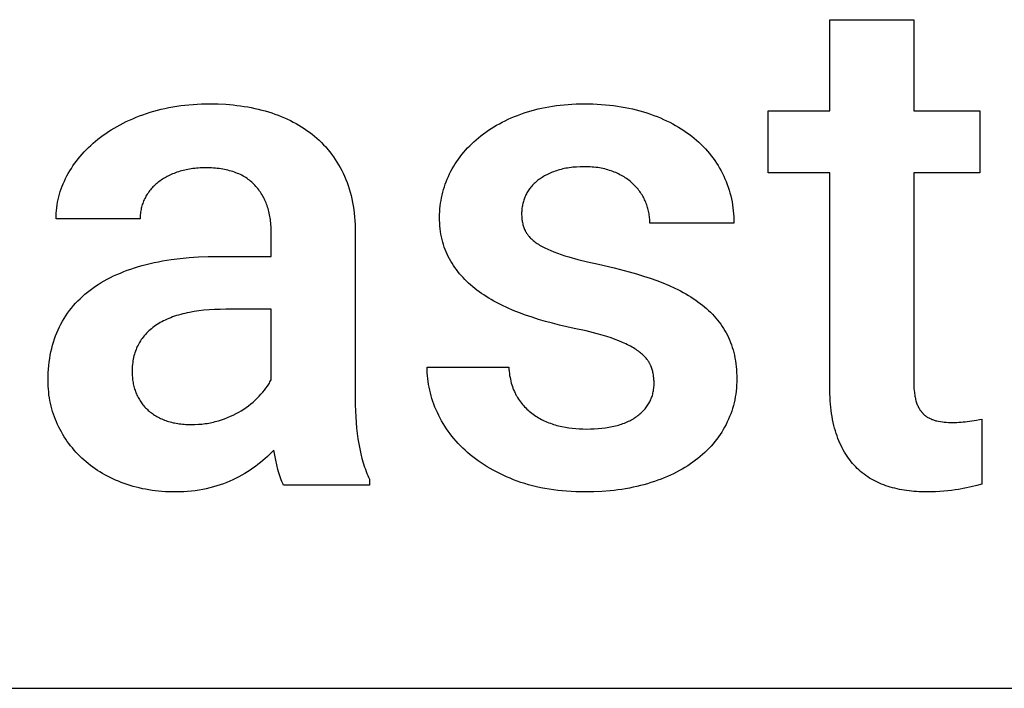
# Model space of a CAD drawing. Units: millimetres. Extents: x 0 to 47250, y 0 to 7200.
# Drawn here: x 18746 to 19230, y 3200 to 3529 of the extents above; entities that cross this region are included whole.
import ezdxf

# ---------------------------------------------------------------- set-up
doc = ezdxf.new("R2010")
doc.units = ezdxf.units.MM
doc.header["$MEASUREMENT"] = 0
doc.layers.add('- TAB', color=4, linetype='Continuous', true_color=0x00ffff)
doc.layers.add('- TITLES', color=7, linetype='Continuous', true_color=0x7fffbf)

msp = doc.modelspace()

# ---------------------------------------------------------------- linework, layer by layer
at = {"layer": '- TAB'}
msp.add_lwpolyline([(18000, 3200), (20250, 3200)], dxfattribs=at)
at = {"layer": '- TITLES'}
for points in [[(19144.35, 3484.21), (19144.35, 3529)], [(19144.35, 3529), (19185.73, 3529)], [(19185.73, 3529), (19185.73, 3484.21)], [(18808.04, 3482.86), (18809.81, 3483.44), (18811.6, 3483.98), (18813.42, 3484.48), (18815.27, 3484.95), (18817.14, 3485.38), (18819.04, 3485.77), (18820.96, 3486.12), (18822.91, 3486.44), (18824.89, 3486.72), (18826.89, 3486.96), (18828.91, 3487.16), (18830.97, 3487.33), (18833.04, 3487.46), (18835.15, 3487.55), (18837.28, 3487.61), (18839.43, 3487.63)], [(18839.43, 3487.63), (18843.27, 3487.57), (18847.03, 3487.38), (18848.89, 3487.24), (18850.72, 3487.06), (18852.54, 3486.86), (18854.33, 3486.63), (18856.11, 3486.36), (18857.87, 3486.06), (18859.62, 3485.73), (18861.34, 3485.37), (18863.05, 3484.98), (18864.73, 3484.56), (18866.4, 3484.1), (18868.05, 3483.62)], [(18993.95, 3483.12), (18995.61, 3483.66), (18997.3, 3484.18), (18999.01, 3484.65), (19000.74, 3485.09), (19002.5, 3485.5), (19004.29, 3485.87), (19006.1, 3486.2), (19007.93, 3486.5), (19009.79, 3486.77), (19011.67, 3486.99), (19013.58, 3487.19), (19015.51, 3487.35), (19017.47, 3487.47), (19019.45, 3487.56), (19021.46, 3487.61), (19023.49, 3487.63)], [(19023.49, 3487.63), (19027.73, 3487.56), (19029.81, 3487.47), (19031.87, 3487.35), (19033.89, 3487.19), (19035.89, 3486.99), (19037.86, 3486.77), (19039.81, 3486.5), (19041.72, 3486.2), (19043.61, 3485.87), (19045.48, 3485.5), (19047.31, 3485.09), (19049.12, 3484.65), (19050.9, 3484.18), (19052.65, 3483.66), (19054.38, 3483.12)], [(18784.12, 3470.18), (18785.37, 3471.16), (18786.65, 3472.11), (18787.97, 3473.04), (18789.32, 3473.94), (18790.7, 3474.82), (18792.11, 3475.67), (18793.56, 3476.5), (18795.04, 3477.31), (18796.55, 3478.09), (18798.09, 3478.84), (18799.67, 3479.57), (18801.28, 3480.28), (18802.92, 3480.96), (18804.6, 3481.62), (18806.3, 3482.25), (18808.04, 3482.86)], [(18868.05, 3483.62), (18869.67, 3483.1), (18871.27, 3482.56), (18872.84, 3481.98), (18874.38, 3481.37), (18875.9, 3480.73), (18877.38, 3480.06), (18878.84, 3479.36), (18880.27, 3478.63), (18881.67, 3477.87), (18883.05, 3477.08), (18884.39, 3476.26), (18885.71, 3475.41), (18887, 3474.53), (18888.26, 3473.61), (18889.5, 3472.67), (18890.7, 3471.7)], [(18971.47, 3470.94), (18972.65, 3471.88), (18973.85, 3472.81), (18975.09, 3473.7), (18976.36, 3474.58), (18977.66, 3475.42), (18978.98, 3476.25), (18980.34, 3477.04), (18981.73, 3477.82), (18983.15, 3478.57), (18984.6, 3479.29), (18986.08, 3479.99), (18987.59, 3480.67), (18989.14, 3481.32), (18990.71, 3481.94), (18992.31, 3482.54), (18993.95, 3483.12)], [(19054.38, 3483.12), (19056.08, 3482.54), (19057.74, 3481.94), (19059.37, 3481.31), (19060.97, 3480.65), (19062.53, 3479.97), (19064.07, 3479.26), (19065.57, 3478.52), (19067.04, 3477.76), (19068.47, 3476.97), (19069.87, 3476.15), (19071.25, 3475.31), (19072.58, 3474.44), (19073.89, 3473.54), (19075.16, 3472.62), (19076.4, 3471.67), (19077.61, 3470.69)], [(19114.05, 3453.58), (19114.05, 3484.21)], [(19114.05, 3484.21), (19144.35, 3484.21)], [(19185.73, 3484.21), (19218.26, 3484.21)], [(19218.26, 3484.21), (19218.26, 3453.58)], [(18768.88, 3452.13), (18769.56, 3453.38), (18770.29, 3454.63), (18771.04, 3455.85), (18771.84, 3457.06), (18772.67, 3458.24), (18773.53, 3459.42), (18774.43, 3460.57), (18775.36, 3461.71), (18776.34, 3462.83), (18777.34, 3463.93), (18778.38, 3465.01), (18779.46, 3466.08), (18780.57, 3467.13), (18781.72, 3468.17), (18782.9, 3469.18), (18784.12, 3470.18)], [(18890.7, 3471.7), (18891.88, 3470.69), (18893.02, 3469.66), (18894.13, 3468.59), (18895.2, 3467.49), (18896.24, 3466.37), (18897.25, 3465.21), (18898.23, 3464.02), (18899.17, 3462.8), (18900.08, 3461.55), (18900.95, 3460.27), (18901.8, 3458.96), (18902.6, 3457.62), (18903.38, 3456.25), (18904.12, 3454.84), (18904.83, 3453.41), (18905.5, 3451.95)], [(18957.25, 3453.14), (18957.88, 3454.4), (18958.55, 3455.63), (18959.26, 3456.85), (18959.99, 3458.05), (18960.76, 3459.23), (18961.57, 3460.39), (18962.41, 3461.53), (18963.28, 3462.65), (18964.19, 3463.75), (18965.13, 3464.84), (18966.1, 3465.9), (18967.11, 3466.95), (18968.15, 3467.97), (18969.22, 3468.98), (18970.33, 3469.97), (18971.47, 3470.94)], [(19077.61, 3470.69), (19078.79, 3469.69), (19079.92, 3468.67), (19081.03, 3467.63), (19082.1, 3466.56), (19083.13, 3465.47), (19084.13, 3464.36), (19085.09, 3463.23), (19086.02, 3462.07), (19086.91, 3460.9), (19087.77, 3459.7), (19088.59, 3458.48), (19089.38, 3457.24), (19090.13, 3455.97), (19090.84, 3454.69), (19091.52, 3453.38), (19092.17, 3452.05)], [(18837.07, 3456.12), (18835.26, 3456.09), (18834.37, 3456.05), (18833.49, 3456), (18832.62, 3455.93), (18831.77, 3455.85), (18830.92, 3455.75), (18830.08, 3455.63), (18829.26, 3455.5), (18828.45, 3455.36), (18827.64, 3455.2), (18826.85, 3455.02), (18826.07, 3454.83), (18825.29, 3454.63), (18824.53, 3454.4), (18823.78, 3454.17)], [(18861.41, 3447.53), (18860.9, 3448.05), (18860.37, 3448.57), (18859.83, 3449.06), (18859.28, 3449.54), (18858.7, 3450), (18858.11, 3450.45), (18857.51, 3450.87), (18856.89, 3451.29), (18856.25, 3451.68), (18855.59, 3452.06), (18854.92, 3452.42), (18854.24, 3452.76), (18853.53, 3453.09), (18852.81, 3453.4), (18852.08, 3453.7), (18851.32, 3453.97), (18850.56, 3454.23), (18849.77, 3454.48), (18848.97, 3454.7), (18848.15, 3454.91), (18847.32, 3455.11), (18846.47, 3455.28), (18845.6, 3455.44), (18844.72, 3455.58), (18843.82, 3455.71), (18842.9, 3455.82), (18841.97, 3455.91), (18841.02, 3455.99), (18840.06, 3456.05), (18839.08, 3456.09), (18837.07, 3456.12)], [(19023.49, 3456.64), (19021.56, 3456.6), (19019.7, 3456.51), (19018.79, 3456.44), (19017.9, 3456.36), (19017.02, 3456.26), (19016.16, 3456.15), (19015.32, 3456.02), (19014.49, 3455.87), (19013.68, 3455.71), (19012.88, 3455.54), (19012.1, 3455.35), (19011.34, 3455.14), (19010.59, 3454.92), (19009.86, 3454.68)], [(19037.52, 3454.34), (19036.76, 3454.61), (19035.98, 3454.87), (19035.19, 3455.12), (19034.38, 3455.34), (19033.56, 3455.55), (19032.72, 3455.74), (19031.86, 3455.91), (19030.99, 3456.06), (19030.11, 3456.2), (19029.21, 3456.31), (19028.29, 3456.41), (19027.36, 3456.49), (19026.42, 3456.55), (19025.46, 3456.6), (19024.48, 3456.63), (19023.49, 3456.64)], [(18763.52, 3431.09), (18763.54, 3432.45), (18763.6, 3433.8), (18763.71, 3435.15), (18763.85, 3436.49), (18764.04, 3437.83), (18764.27, 3439.16), (18764.54, 3440.48), (18764.86, 3441.8), (18765.21, 3443.11), (18765.61, 3444.42), (18766.05, 3445.71), (18766.53, 3447.01), (18767.05, 3448.3), (18767.62, 3449.58), (18768.23, 3450.86), (18768.88, 3452.13)], [(18823.78, 3454.17), (18823.04, 3453.92), (18822.32, 3453.66), (18821.61, 3453.39), (18820.91, 3453.11), (18820.23, 3452.81), (18819.56, 3452.51), (18818.91, 3452.2), (18818.27, 3451.87), (18817.64, 3451.54), (18817.03, 3451.19), (18816.43, 3450.83), (18815.84, 3450.47), (18815.27, 3450.09), (18814.72, 3449.7), (18814.17, 3449.3), (18813.64, 3448.89)], [(18905.5, 3451.95), (18906.14, 3450.45), (18906.74, 3448.92), (18907.3, 3447.37), (18907.81, 3445.78), (18908.28, 3444.16), (18908.72, 3442.51), (18909.11, 3440.83), (18909.46, 3439.11), (18909.76, 3437.37), (18910.03, 3435.59), (18910.26, 3433.78), (18910.44, 3431.95), (18910.59, 3430.08), (18910.69, 3428.18), (18910.75, 3426.24), (18910.77, 3424.28)], [(18952.3, 3431.78), (18952.32, 3433.18), (18952.38, 3434.57), (18952.48, 3435.96), (18952.61, 3437.33), (18952.79, 3438.7), (18953, 3440.05), (18953.25, 3441.4), (18953.54, 3442.74), (18953.87, 3444.07), (18954.24, 3445.39), (18954.64, 3446.7), (18955.09, 3448.01), (18955.57, 3449.3), (18956.09, 3450.59), (18956.65, 3451.87), (18957.25, 3453.14)], [(19009.86, 3454.68), (19009.14, 3454.43), (19008.44, 3454.18), (19007.75, 3453.91), (19007.08, 3453.63), (19006.43, 3453.34), (19005.79, 3453.05), (19005.16, 3452.74), (19004.55, 3452.43), (19003.96, 3452.11), (19003.38, 3451.77), (19002.82, 3451.43), (19002.27, 3451.08), (19001.74, 3450.72), (19001.22, 3450.35), (19000.72, 3449.97), (19000.23, 3449.58)], [(19047.65, 3448.12), (19047.13, 3448.6), (19046.59, 3449.07), (19046.05, 3449.53), (19045.48, 3449.97), (19044.9, 3450.41), (19044.31, 3450.83), (19043.7, 3451.24), (19043.07, 3451.63), (19042.43, 3452.01), (19041.78, 3452.38), (19041.1, 3452.74), (19040.42, 3453.08), (19039.72, 3453.42), (19039, 3453.74), (19038.27, 3454.04), (19037.52, 3454.34)], [(19092.17, 3452.05), (19092.78, 3450.7), (19093.35, 3449.34), (19093.88, 3447.96), (19094.37, 3446.58), (19094.82, 3445.18), (19095.23, 3443.76), (19095.6, 3442.33), (19095.94, 3440.89), (19096.23, 3439.44), (19096.49, 3437.97), (19096.7, 3436.49), (19096.88, 3434.99), (19097.02, 3433.48), (19097.12, 3431.96), (19097.17, 3430.43), (19097.19, 3428.88)], [(19144.35, 3453.58), (19114.05, 3453.58)], [(19144.35, 3348.37), (19144.35, 3453.58)], [(19218.26, 3453.58), (19185.73, 3453.58)], [(19185.73, 3453.58), (19185.73, 3350.73)], [(18813.64, 3448.89), (18813.13, 3448.47), (18812.63, 3448.04), (18812.14, 3447.59), (18811.67, 3447.14), (18811.22, 3446.68), (18810.78, 3446.21), (18810.35, 3445.73), (18809.94, 3445.24), (18809.54, 3444.74), (18809.16, 3444.24), (18808.79, 3443.72), (18808.44, 3443.19), (18808.1, 3442.65), (18807.78, 3442.1), (18807.47, 3441.54), (18807.18, 3440.97)], [(18869.4, 3424.64), (18869.39, 3425.53), (18869.37, 3426.4), (18869.33, 3427.27), (18869.27, 3428.12), (18869.2, 3428.97), (18869.12, 3429.8), (18869.02, 3430.62), (18868.9, 3431.43), (18868.77, 3432.23), (18868.62, 3433.01), (18868.45, 3433.79), (18868.27, 3434.56), (18868.08, 3435.31), (18867.87, 3436.05), (18867.64, 3436.79), (18867.4, 3437.51), (18867.14, 3438.22), (18866.87, 3438.91), (18866.58, 3439.6), (18866.28, 3440.28), (18865.96, 3440.94), (18865.62, 3441.6), (18865.27, 3442.24), (18864.9, 3442.87), (18864.52, 3443.49), (18864.12, 3444.1), (18863.71, 3444.7), (18863.28, 3445.29), (18862.83, 3445.86), (18862.37, 3446.43), (18861.9, 3446.98), (18861.41, 3447.53)], [(19000.23, 3449.58), (18999.76, 3449.18), (18999.3, 3448.78), (18998.86, 3448.36), (18998.44, 3447.94), (18998.03, 3447.51), (18997.64, 3447.08), (18997.26, 3446.63), (18996.89, 3446.18), (18996.55, 3445.71), (18996.21, 3445.24), (18995.9, 3444.77), (18995.59, 3444.28), (18995.31, 3443.79), (18995.04, 3443.28), (18994.78, 3442.77), (18994.54, 3442.26)], [(19053.78, 3439.19), (19053.51, 3439.81), (19053.23, 3440.42), (19052.94, 3441.03), (19052.63, 3441.62), (19052.3, 3442.21), (19051.96, 3442.79), (19051.6, 3443.36), (19051.22, 3443.92), (19050.83, 3444.48), (19050.42, 3445.02), (19050, 3445.56), (19049.56, 3446.09), (19049.11, 3446.61), (19048.64, 3447.12), (19048.15, 3447.62), (19047.65, 3448.12)], [(18994.54, 3442.26), (18994.31, 3441.73), (18994.1, 3441.21), (18993.91, 3440.68), (18993.72, 3440.14), (18993.56, 3439.61), (18993.4, 3439.07), (18993.27, 3438.52), (18993.14, 3437.97), (18993.03, 3437.42), (18992.94, 3436.87), (18992.86, 3436.31), (18992.79, 3435.75), (18992.74, 3435.19), (18992.7, 3434.62), (18992.68, 3434.05), (18992.68, 3433.48)], [(18807.18, 3440.97), (18806.9, 3440.4), (18806.64, 3439.81), (18806.4, 3439.23), (18806.18, 3438.63), (18805.97, 3438.04), (18805.79, 3437.43), (18805.62, 3436.82), (18805.46, 3436.21), (18805.33, 3435.59), (18805.21, 3434.96), (18805.12, 3434.33), (18805.04, 3433.69), (18804.97, 3433.05), (18804.93, 3432.4), (18804.9, 3431.75), (18804.89, 3431.09)], [(19055.82, 3428.88), (19055.81, 3429.54), (19055.79, 3430.2), (19055.75, 3430.86), (19055.69, 3431.51), (19055.62, 3432.16), (19055.53, 3432.81), (19055.43, 3433.46), (19055.31, 3434.1), (19055.17, 3434.75), (19055.02, 3435.39), (19054.85, 3436.03), (19054.67, 3436.66), (19054.47, 3437.3), (19054.25, 3437.93), (19054.02, 3438.56), (19053.78, 3439.19)], [(18957.16, 3411.34), (18956.57, 3412.46), (18956.02, 3413.6), (18955.51, 3414.76), (18955.03, 3415.94), (18954.6, 3417.14), (18954.2, 3418.37), (18953.84, 3419.61), (18953.52, 3420.88), (18953.23, 3422.17), (18952.99, 3423.48), (18952.78, 3424.81), (18952.61, 3426.16), (18952.47, 3427.53), (18952.38, 3428.93), (18952.32, 3430.35), (18952.3, 3431.78)], [(18992.68, 3433.48), (18992.68, 3432.91), (18992.7, 3432.35), (18992.74, 3431.79), (18992.78, 3431.24), (18992.84, 3430.71), (18992.91, 3430.18), (18993, 3429.65), (18993.1, 3429.14), (18993.21, 3428.63), (18993.34, 3428.13), (18993.48, 3427.64), (18993.63, 3427.16), (18993.8, 3426.68), (18993.97, 3426.22), (18994.17, 3425.76), (18994.37, 3425.31)], [(18804.89, 3431.09), (18763.52, 3431.09)], [(19097.19, 3428.88), (19055.82, 3428.88)], [(18869.4, 3412.54), (18869.4, 3424.64)], [(18910.77, 3424.28), (18910.77, 3342.56)], [(18994.37, 3425.31), (18994.48, 3425.09), (18994.59, 3424.86), (18994.71, 3424.64), (18994.84, 3424.43), (18994.97, 3424.21), (18995.1, 3423.99), (18995.24, 3423.78), (18995.39, 3423.56), (18995.54, 3423.35), (18995.69, 3423.14), (18995.85, 3422.93), (18996.02, 3422.73), (18996.19, 3422.52), (18996.36, 3422.31), (18996.73, 3421.91), (18997.12, 3421.51), (18997.53, 3421.11), (18997.96, 3420.72), (18998.41, 3420.33), (18998.88, 3419.95), (18999.37, 3419.58), (18999.88, 3419.21), (19000.41, 3418.85)], [(19000.41, 3418.85), (19000.97, 3418.49), (19001.54, 3418.13), (19002.14, 3417.78), (19002.77, 3417.43), (19003.42, 3417.08), (19004.09, 3416.74), (19005.5, 3416.06), (19007, 3415.4), (19008.6, 3414.75), (19010.29, 3414.11), (19012.08, 3413.49)], [(18807.86, 3408.54), (18809.83, 3409.02), (18811.83, 3409.48), (18813.86, 3409.9), (18815.93, 3410.29), (18820.16, 3410.97), (18824.53, 3411.54), (18829.04, 3411.97), (18833.68, 3412.29), (18838.45, 3412.47), (18843.36, 3412.54)], [(18843.36, 3412.54), (18869.4, 3412.54)], [(19012.08, 3413.49), (19013.97, 3412.87), (19015.97, 3412.26), (19020.33, 3411.04), (19025.16, 3409.83), (19030.45, 3408.63)], [(18781.56, 3396.89), (18782.92, 3397.83), (18784.31, 3398.74), (18785.75, 3399.63), (18787.22, 3400.49), (18788.73, 3401.31), (18790.28, 3402.11), (18791.87, 3402.89), (18793.49, 3403.63), (18795.16, 3404.34), (18796.86, 3405.03), (18798.6, 3405.68), (18800.37, 3406.31), (18802.19, 3406.91), (18804.04, 3407.48), (18805.93, 3408.03), (18807.86, 3408.54)], [(18970.7, 3395.93), (18969.63, 3396.76), (18968.59, 3397.61), (18967.58, 3398.47), (18966.6, 3399.35), (18965.65, 3400.25), (18964.73, 3401.17), (18963.84, 3402.11), (18962.97, 3403.06), (18962.14, 3404.03), (18961.34, 3405.02), (18960.57, 3406.03), (18959.83, 3407.06), (18959.12, 3408.1), (18958.43, 3409.16), (18957.78, 3410.24), (18957.16, 3411.34)], [(19030.45, 3408.63), (19038.25, 3406.85), (19045.63, 3404.92), (19049.17, 3403.9), (19052.6, 3402.85), (19055.92, 3401.75), (19059.15, 3400.62)], [(19059.15, 3400.62), (19062.26, 3399.45), (19065.24, 3398.2), (19068.11, 3396.89), (19069.5, 3396.22), (19070.85, 3395.52), (19072.18, 3394.81), (19073.47, 3394.09), (19074.74, 3393.35), (19075.97, 3392.59), (19077.18, 3391.81), (19078.35, 3391.02), (19079.49, 3390.22), (19080.6, 3389.39)], [(18765.21, 3377.82), (18765.94, 3379.23), (18766.7, 3380.61), (18767.5, 3381.96), (18768.35, 3383.29), (18769.23, 3384.58), (18770.15, 3385.85), (18771.11, 3387.08), (18772.11, 3388.29), (18773.16, 3389.47), (18774.24, 3390.61), (18775.36, 3391.73), (18776.52, 3392.82), (18777.72, 3393.88), (18778.96, 3394.91), (18780.24, 3395.91), (18781.56, 3396.89)], [(18991.56, 3384.78), (18988.57, 3385.96), (18985.69, 3387.2), (18982.92, 3388.51), (18980.26, 3389.87), (18978.97, 3390.57), (18977.71, 3391.29), (18976.47, 3392.03), (18975.26, 3392.78), (18974.08, 3393.55), (18972.93, 3394.33), (18971.8, 3395.12), (18970.7, 3395.93)], [(19080.6, 3389.39), (19081.69, 3388.55), (19082.73, 3387.7), (19083.75, 3386.82), (19084.73, 3385.92), (19085.68, 3385.01), (19086.6, 3384.08), (19087.48, 3383.13), (19088.33, 3382.16), (19089.15, 3381.17), (19089.94, 3380.16), (19090.69, 3379.14), (19091.41, 3378.09), (19092.1, 3377.03), (19092.76, 3375.95), (19093.38, 3374.85), (19093.97, 3373.73)], [(18847.12, 3386.5), (18844.29, 3386.47), (18841.54, 3386.38), (18838.89, 3386.22), (18836.33, 3386), (18833.86, 3385.72), (18831.47, 3385.38), (18829.18, 3384.97), (18828.06, 3384.74), (18826.97, 3384.5), (18825.9, 3384.24), (18824.86, 3383.97), (18823.83, 3383.68), (18822.83, 3383.38), (18821.85, 3383.06), (18820.89, 3382.72), (18819.95, 3382.37), (18819.04, 3382), (18818.15, 3381.62), (18817.28, 3381.22), (18816.44, 3380.8), (18815.61, 3380.37), (18814.81, 3379.93), (18814.03, 3379.47), (18813.27, 3378.99), (18812.54, 3378.5)], [(18869.4, 3386.5), (18847.12, 3386.5)], [(18869.4, 3351.76), (18869.4, 3386.5)], [(19018.55, 3377.12), (19014.89, 3377.91), (19011.31, 3378.75), (19007.81, 3379.63), (19004.39, 3380.57), (19001.06, 3381.55), (18997.81, 3382.58), (18994.64, 3383.66), (18991.56, 3384.78)], [(18812.54, 3378.5), (18811.83, 3377.99), (18811.14, 3377.47), (18810.47, 3376.94), (18809.83, 3376.39), (18809.2, 3375.83), (18808.6, 3375.26), (18808.03, 3374.68), (18807.47, 3374.08), (18806.94, 3373.47), (18806.43, 3372.85), (18805.95, 3372.21), (18805.48, 3371.56), (18805.04, 3370.9), (18804.62, 3370.22), (18804.23, 3369.53), (18803.86, 3368.83), (18803.51, 3368.12), (18803.18, 3367.39), (18802.87, 3366.65), (18802.59, 3365.9), (18802.33, 3365.13), (18802.09, 3364.35), (18801.88, 3363.56), (18801.68, 3362.75), (18801.52, 3361.93), (18801.37, 3361.1), (18801.24, 3360.26), (18801.14, 3359.4), (18801.06, 3358.53), (18801.01, 3357.65), (18800.97, 3356.75), (18800.96, 3355.84)], [(18759.59, 3351.58), (18759.61, 3353.42), (18759.67, 3355.23), (18759.78, 3357.02), (18759.94, 3358.78), (18760.14, 3360.51), (18760.38, 3362.22), (18760.66, 3363.9), (18760.99, 3365.55), (18761.37, 3367.18), (18761.78, 3368.78), (18762.25, 3370.35), (18762.75, 3371.9), (18763.3, 3373.42), (18763.89, 3374.91), (18764.53, 3376.38), (18765.21, 3377.82)], [(19038.72, 3371.69), (19036.71, 3372.4), (19034.55, 3373.11), (19032.25, 3373.81), (19029.8, 3374.49), (19024.47, 3375.83), (19018.55, 3377.12)], [(19093.97, 3373.73), (19094.52, 3372.59), (19095.04, 3371.42), (19095.53, 3370.23), (19095.98, 3369.01), (19096.39, 3367.76), (19096.76, 3366.48), (19097.1, 3365.18), (19097.41, 3363.86), (19097.68, 3362.5), (19097.91, 3361.12), (19098.11, 3359.71), (19098.27, 3358.28), (19098.39, 3356.82), (19098.48, 3355.33), (19098.54, 3353.81), (19098.56, 3352.27)], [(19050.72, 3365.47), (19050.17, 3365.88), (19049.6, 3366.29), (19049, 3366.7), (19048.37, 3367.1), (19047.72, 3367.51), (19047.04, 3367.9), (19046.33, 3368.3), (19045.59, 3368.69), (19044.83, 3369.07), (19044.04, 3369.46), (19042.37, 3370.21), (19040.6, 3370.96), (19038.72, 3371.69)], [(19056.42, 3358.31), (19056.33, 3358.55), (19056.23, 3358.79), (19056.13, 3359.02), (19056.02, 3359.26), (19055.9, 3359.5), (19055.78, 3359.73), (19055.65, 3359.96), (19055.52, 3360.19), (19055.38, 3360.43), (19055.24, 3360.66), (19055.09, 3360.88), (19054.94, 3361.11), (19054.78, 3361.34), (19054.62, 3361.57), (19054.27, 3362.01), (19053.9, 3362.46), (19053.51, 3362.9), (19053.1, 3363.34), (19052.67, 3363.77), (19052.21, 3364.2), (19051.74, 3364.63), (19051.24, 3365.05), (19050.72, 3365.47)], [(18800.96, 3355.84), (18800.97, 3355.14), (18800.99, 3354.45), (18801.03, 3353.76), (18801.08, 3353.08), (18801.14, 3352.41), (18801.22, 3351.74), (18801.32, 3351.08), (18801.43, 3350.43), (18801.55, 3349.78), (18801.69, 3349.15), (18801.85, 3348.51), (18802.02, 3347.89), (18802.2, 3347.27), (18802.4, 3346.65), (18802.61, 3346.05), (18802.84, 3345.45)], [(18951.21, 3335.67), (18950.6, 3337.04), (18950.03, 3338.42), (18949.5, 3339.8), (18949.01, 3341.18), (18948.56, 3342.57), (18948.15, 3343.96), (18947.78, 3345.36), (18947.44, 3346.75), (18947.15, 3348.15), (18946.89, 3349.56), (18946.68, 3350.97), (18946.5, 3352.38), (18946.36, 3353.79), (18946.26, 3355.21), (18946.21, 3356.63), (18946.19, 3358.05)], [(18946.19, 3358.05), (18986.35, 3358.05)], [(18986.35, 3358.05), (18986.43, 3357), (18986.53, 3355.97), (18986.65, 3354.96), (18986.79, 3353.97), (18986.96, 3353), (18987.15, 3352.06), (18987.36, 3351.13), (18987.59, 3350.23), (18987.85, 3349.34), (18988.13, 3348.48), (18988.43, 3347.64), (18988.75, 3346.82), (18989.1, 3346.02), (18989.47, 3345.24), (18989.66, 3344.86), (18989.86, 3344.49), (18990.06, 3344.12), (18990.27, 3343.75)], [(19057.87, 3350.06), (19057.87, 3350.61), (19057.85, 3351.16), (19057.82, 3351.7), (19057.78, 3352.23), (19057.73, 3352.77), (19057.67, 3353.29), (19057.6, 3353.82), (19057.51, 3354.33), (19057.41, 3354.85), (19057.31, 3355.36), (19057.19, 3355.86), (19057.06, 3356.36), (19056.92, 3356.85), (19056.76, 3357.34), (19056.6, 3357.83), (19056.42, 3358.31)], [(18764.28, 3329.8), (18763.71, 3331.06), (18763.18, 3332.33), (18762.68, 3333.62), (18762.22, 3334.92), (18761.8, 3336.24), (18761.42, 3337.56), (18761.07, 3338.91), (18760.76, 3340.26), (18760.48, 3341.63), (18760.25, 3343.01), (18760.04, 3344.4), (18759.88, 3345.81), (18759.75, 3347.23), (18759.66, 3348.67), (18759.6, 3350.12), (18759.59, 3351.58)], [(18863.45, 3343.68), (18864.36, 3344.68), (18865.22, 3345.68), (18866.04, 3346.69), (18866.81, 3347.69), (18867.52, 3348.71), (18868.2, 3349.72), (18868.52, 3350.23), (18868.82, 3350.74), (18869.12, 3351.25), (18869.4, 3351.76)], [(19049.35, 3333.79), (19049.88, 3334.19), (19050.39, 3334.59), (19050.88, 3334.99), (19051.35, 3335.41), (19051.81, 3335.83), (19052.25, 3336.26), (19052.67, 3336.7), (19053.08, 3337.14), (19053.47, 3337.6), (19053.85, 3338.06), (19054.21, 3338.52), (19054.55, 3339), (19054.87, 3339.48), (19055.18, 3339.97), (19055.47, 3340.47), (19055.74, 3340.97), (19056, 3341.48), (19056.24, 3342), (19056.47, 3342.53), (19056.68, 3343.06), (19056.87, 3343.61), (19057.04, 3344.16), (19057.2, 3344.71), (19057.34, 3345.28), (19057.47, 3345.85), (19057.57, 3346.43), (19057.67, 3347.02), (19057.74, 3347.61), (19057.8, 3348.21), (19057.84, 3348.82), (19057.87, 3349.44), (19057.87, 3350.06)], [(19098.56, 3352.27), (19098.54, 3350.75), (19098.47, 3349.24), (19098.37, 3347.75), (19098.23, 3346.27), (19098.04, 3344.81), (19097.81, 3343.37), (19097.55, 3341.94), (19097.24, 3340.52), (19096.89, 3339.13), (19096.5, 3337.75), (19096.07, 3336.38), (19095.59, 3335.03), (19095.08, 3333.7), (19094.52, 3332.38), (19093.93, 3331.08), (19093.29, 3329.8)], [(19185.73, 3350.73), (19185.75, 3349.19), (19185.81, 3347.73), (19185.92, 3346.34), (19185.99, 3345.68), (19186.07, 3345.03), (19186.16, 3344.4), (19186.26, 3343.79), (19186.37, 3343.2), (19186.49, 3342.62), (19186.63, 3342.07), (19186.77, 3341.53), (19186.92, 3341.01), (19187.09, 3340.51)], [(18802.84, 3345.45), (18803.08, 3344.86), (18803.34, 3344.28), (18803.61, 3343.71), (18803.89, 3343.15), (18804.19, 3342.59), (18804.51, 3342.05), (18804.84, 3341.52), (18805.18, 3341), (18805.54, 3340.49), (18805.91, 3339.99), (18806.3, 3339.5), (18806.7, 3339.02), (18807.12, 3338.55), (18807.55, 3338.09), (18807.99, 3337.64), (18808.45, 3337.2)], [(19147.94, 3324.18), (19147.5, 3325.43), (19147.1, 3326.72), (19146.72, 3328.04), (19146.37, 3329.39), (19146.05, 3330.78), (19145.75, 3332.21), (19145.49, 3333.67), (19145.25, 3335.16), (19145.04, 3336.69), (19144.86, 3338.26), (19144.7, 3339.85), (19144.58, 3341.49), (19144.48, 3343.15), (19144.41, 3344.86), (19144.35, 3348.37)], [(18854.68, 3336.61), (18855.92, 3337.39), (18857.12, 3338.2), (18858.27, 3339.04), (18859.39, 3339.91), (18860.46, 3340.81), (18861.5, 3341.74), (18862, 3342.21), (18862.49, 3342.69), (18862.98, 3343.18), (18863.45, 3343.68)], [(18910.77, 3342.56), (18910.8, 3339.49), (18910.88, 3336.5), (18911.02, 3333.59), (18911.21, 3330.76), (18911.46, 3328.01), (18911.76, 3325.33), (18912.11, 3322.74), (18912.52, 3320.22), (18912.98, 3317.78), (18913.5, 3315.42), (18914.08, 3313.14), (18914.7, 3310.93), (18915.39, 3308.81), (18915.75, 3307.78), (18916.12, 3306.76), (18916.51, 3305.77), (18916.92, 3304.79), (18917.33, 3303.84), (18917.76, 3302.9)], [(18990.27, 3343.75), (18990.71, 3343.04), (18991.15, 3342.34), (18991.62, 3341.66), (18992.09, 3340.99), (18992.58, 3340.35), (18993.09, 3339.72), (18993.61, 3339.11), (18994.15, 3338.51), (18994.7, 3337.94), (18995.26, 3337.38), (18995.84, 3336.83), (18996.44, 3336.31), (18997.04, 3335.8), (18997.67, 3335.31), (18998.31, 3334.84), (18998.96, 3334.39)], [(19187.09, 3340.51), (19187.26, 3340.03), (19187.45, 3339.56), (19187.64, 3339.11), (19187.84, 3338.67), (19188.06, 3338.24), (19188.28, 3337.83), (19188.51, 3337.43), (19188.75, 3337.05), (19188.87, 3336.86), (19189, 3336.67), (19189.13, 3336.49), (19189.26, 3336.32), (19189.39, 3336.15), (19189.53, 3335.98), (19189.66, 3335.81), (19189.8, 3335.65), (19189.95, 3335.49), (19190.09, 3335.33), (19190.24, 3335.18), (19190.39, 3335.03), (19190.54, 3334.89), (19190.69, 3334.75), (19190.85, 3334.61), (19191.01, 3334.48)], [(18808.45, 3337.2), (18808.93, 3336.77), (18809.41, 3336.35), (18809.91, 3335.95), (18810.42, 3335.55), (18810.95, 3335.17), (18811.49, 3334.8), (18812.04, 3334.44), (18812.6, 3334.1), (18813.18, 3333.76), (18813.76, 3333.44), (18814.37, 3333.13), (18814.98, 3332.83), (18815.61, 3332.54), (18816.25, 3332.27), (18816.9, 3332), (18817.56, 3331.75)], [(18843.44, 3331.66), (18844.98, 3332.15), (18846.48, 3332.67), (18847.94, 3333.24), (18849.36, 3333.84), (18850.75, 3334.47), (18852.1, 3335.15), (18853.41, 3335.86), (18854.68, 3336.61)], [(18966.1, 3316.01), (18964.89, 3317.11), (18963.71, 3318.22), (18962.57, 3319.35), (18961.47, 3320.5), (18960.41, 3321.66), (18959.38, 3322.85), (18958.4, 3324.05), (18957.45, 3325.27), (18956.53, 3326.51), (18955.66, 3327.76), (18954.82, 3329.04), (18954.03, 3330.33), (18953.26, 3331.64), (18952.54, 3332.96), (18951.86, 3334.31), (18951.21, 3335.67)], [(18998.96, 3334.39), (18999.62, 3333.95), (19000.3, 3333.52), (19000.99, 3333.11), (19001.68, 3332.72), (19002.39, 3332.34), (19003.11, 3331.98), (19003.84, 3331.63), (19004.58, 3331.3), (19005.33, 3330.98), (19006.09, 3330.68), (19006.86, 3330.4), (19007.65, 3330.13), (19008.44, 3329.87), (19009.24, 3329.63), (19010.06, 3329.4), (19010.88, 3329.19)], [(19191.01, 3334.48), (19191.33, 3334.22), (19191.66, 3333.97), (19192, 3333.73), (19192.35, 3333.5), (19192.7, 3333.28), (19193.06, 3333.07), (19193.42, 3332.88), (19193.8, 3332.69), (19194.18, 3332.52), (19194.57, 3332.35), (19194.97, 3332.2), (19195.37, 3332.05), (19195.78, 3331.92), (19196.2, 3331.8), (19196.63, 3331.69), (19197.06, 3331.58)], [(18777.22, 3312.35), (18776.2, 3313.29), (18775.21, 3314.24), (18774.25, 3315.22), (18773.31, 3316.22), (18772.41, 3317.24), (18771.53, 3318.28), (18770.68, 3319.34), (18769.86, 3320.42), (18769.06, 3321.52), (18768.29, 3322.64), (18767.55, 3323.78), (18766.84, 3324.94), (18766.16, 3326.13), (18765.5, 3327.33), (18764.88, 3328.55), (18764.28, 3329.8)], [(18817.56, 3331.75), (18818.24, 3331.51), (18818.93, 3331.29), (18819.64, 3331.08), (18820.36, 3330.89), (18821.09, 3330.71), (18821.84, 3330.55), (18822.6, 3330.41), (18823.38, 3330.28), (18824.17, 3330.16), (18824.97, 3330.06), (18825.79, 3329.98), (18826.62, 3329.91), (18827.46, 3329.85), (18828.32, 3329.82), (18829.19, 3329.79), (18830.08, 3329.79)], [(18830.08, 3329.79), (18831.85, 3329.81), (18833.59, 3329.9), (18834.45, 3329.97), (18835.31, 3330.05), (18836.15, 3330.14), (18836.99, 3330.25), (18837.82, 3330.38), (18838.65, 3330.52), (18839.46, 3330.67), (18840.27, 3330.84), (18841.08, 3331.02), (18841.87, 3331.22), (18842.66, 3331.43), (18843.44, 3331.66)], [(19024.49, 3327.58), (19026.5, 3327.6), (19028.46, 3327.67), (19030.35, 3327.79), (19032.17, 3327.96), (19033.94, 3328.18), (19035.65, 3328.45), (19036.48, 3328.6), (19037.29, 3328.77), (19038.09, 3328.94), (19038.88, 3329.13), (19039.65, 3329.33), (19040.4, 3329.54), (19041.14, 3329.77), (19041.87, 3330), (19042.57, 3330.25), (19043.27, 3330.51), (19043.94, 3330.79), (19044.61, 3331.07), (19045.25, 3331.37), (19045.89, 3331.68), (19046.5, 3332), (19047.1, 3332.34), (19047.69, 3332.68), (19048.26, 3333.04), (19048.81, 3333.41), (19049.35, 3333.79)], [(19093.29, 3329.8), (19092.61, 3328.53), (19091.9, 3327.29), (19091.15, 3326.07), (19090.37, 3324.87), (19089.55, 3323.69), (19088.7, 3322.53), (19087.81, 3321.4), (19086.89, 3320.29), (19085.93, 3319.2), (19084.94, 3318.13), (19083.91, 3317.08), (19082.84, 3316.06), (19081.74, 3315.06), (19080.6, 3314.08), (19079.43, 3313.12), (19078.23, 3312.18)], [(19197.06, 3331.58), (19197.95, 3331.4), (19198.85, 3331.25), (19199.79, 3331.11), (19200.74, 3331.01), (19201.72, 3330.92), (19202.72, 3330.86), (19203.75, 3330.83), (19204.8, 3330.81)], [(19204.8, 3330.81), (19205.86, 3330.82), (19206.91, 3330.85), (19207.96, 3330.9), (19208.99, 3330.96), (19210.02, 3331.05), (19211.04, 3331.15), (19212.05, 3331.28), (19213.06, 3331.42)], [(19213.06, 3331.42), (19216.61, 3331.99), (19218.05, 3332.26), (19219.26, 3332.51)], [(19219.26, 3332.51), (19219.26, 3300.51)], [(19010.88, 3329.19), (19012.55, 3328.81), (19014.23, 3328.49), (19015.91, 3328.21), (19017.61, 3327.98), (19019.31, 3327.8), (19021.03, 3327.68), (19022.76, 3327.6), (19024.49, 3327.58)], [(19157.89, 3308.19), (19157.11, 3308.97), (19156.34, 3309.78), (19155.6, 3310.62), (19154.88, 3311.48), (19154.18, 3312.38), (19153.51, 3313.31), (19152.85, 3314.26), (19152.22, 3315.25), (19151.61, 3316.26), (19151.02, 3317.31), (19150.45, 3318.38), (19149.9, 3319.48), (19149.38, 3320.61), (19148.88, 3321.77), (19148.4, 3322.96), (19147.94, 3324.18)], [(18870.76, 3317.19), (18869.72, 3316.14), (18868.66, 3315.1), (18867.56, 3314.08), (18866.44, 3313.07), (18865.29, 3312.08), (18864.11, 3311.11), (18862.9, 3310.15), (18861.66, 3309.2)], [(18872.74, 3307.66), (18872.2, 3309.91), (18871.69, 3312.25), (18871.21, 3314.68), (18870.76, 3317.19)], [(18990.53, 3301.97), (18988.73, 3302.65), (18986.96, 3303.36), (18985.24, 3304.09), (18983.54, 3304.85), (18981.89, 3305.64), (18980.27, 3306.45), (18978.69, 3307.29), (18977.14, 3308.16), (18975.64, 3309.05), (18974.16, 3309.96), (18972.73, 3310.91), (18971.33, 3311.88), (18969.97, 3312.87), (18968.64, 3313.89), (18967.35, 3314.94), (18966.1, 3316.01)], [(18797.04, 3300.77), (18795.61, 3301.3), (18794.2, 3301.86), (18792.82, 3302.45), (18791.46, 3303.06), (18790.13, 3303.69), (18788.83, 3304.35), (18787.55, 3305.04), (18786.3, 3305.75), (18785.07, 3306.48), (18783.87, 3307.24), (18782.7, 3308.03), (18781.55, 3308.84), (18780.43, 3309.68), (18779.33, 3310.55), (18778.26, 3311.43), (18777.22, 3312.35)], [(19078.23, 3312.18), (19076.99, 3311.27), (19075.72, 3310.38), (19074.42, 3309.52), (19073.08, 3308.69), (19071.72, 3307.88), (19070.32, 3307.1), (19068.89, 3306.34), (19067.43, 3305.61), (19065.94, 3304.9), (19064.42, 3304.22), (19062.87, 3303.57), (19061.29, 3302.94), (19059.67, 3302.34), (19058.02, 3301.77), (19056.35, 3301.22), (19054.64, 3300.69)], [(18861.66, 3309.2), (18860.39, 3308.28), (18859.09, 3307.38), (18857.76, 3306.52), (18856.39, 3305.68), (18854.99, 3304.88), (18853.56, 3304.1), (18852.1, 3303.35), (18850.6, 3302.63)], [(18875.54, 3300), (18875.33, 3300.41), (18875.12, 3300.83), (18874.73, 3301.69), (18874.35, 3302.59), (18873.99, 3303.53), (18873.65, 3304.51), (18873.33, 3305.52), (18873.02, 3306.57), (18872.74, 3307.66)], [(19173.04, 3299.33), (19171.96, 3299.69), (19170.89, 3300.07), (19169.84, 3300.47), (19168.81, 3300.91), (19167.79, 3301.37), (19166.8, 3301.85), (19165.83, 3302.37), (19164.87, 3302.91), (19163.93, 3303.47), (19163.01, 3304.07), (19162.11, 3304.69), (19161.23, 3305.33), (19160.37, 3306.01), (19159.53, 3306.71), (19158.7, 3307.43), (19157.89, 3308.19)], [(18822.42, 3296.61), (18820.7, 3296.62), (18819, 3296.67), (18817.32, 3296.75), (18815.66, 3296.87), (18814.01, 3297.01), (18812.38, 3297.19), (18810.77, 3297.4), (18809.18, 3297.65), (18807.6, 3297.93), (18806.04, 3298.23), (18804.49, 3298.58), (18802.97, 3298.95), (18801.46, 3299.36), (18799.97, 3299.8), (18798.5, 3300.27), (18797.04, 3300.77)], [(18850.6, 3302.63), (18849.07, 3301.95), (18847.51, 3301.3), (18845.92, 3300.69), (18844.29, 3300.12), (18842.64, 3299.59), (18840.95, 3299.09), (18839.23, 3298.63), (18837.48, 3298.21)], [(18917.76, 3302.9), (18917.76, 3300)], [(19024, 3296.61), (19021.66, 3296.63), (19019.34, 3296.69), (19017.06, 3296.8), (19014.82, 3296.94), (19012.61, 3297.13), (19010.43, 3297.36), (19008.29, 3297.63), (19006.18, 3297.95), (19004.1, 3298.3), (19002.06, 3298.7), (19000.05, 3299.14), (18998.08, 3299.62), (18996.14, 3300.15), (18994.24, 3300.71), (18992.37, 3301.32), (18990.53, 3301.97)], [(19054.64, 3300.69), (19052.9, 3300.2), (19051.14, 3299.74), (19049.35, 3299.31), (19047.55, 3298.91), (19045.71, 3298.54), (19043.86, 3298.2), (19041.98, 3297.9), (19040.08, 3297.63), (19038.15, 3297.39), (19036.2, 3297.18), (19032.23, 3296.86), (19028.16, 3296.67), (19024, 3296.61)], [(19219.26, 3300.51), (19216.7, 3299.84), (19213.93, 3299.17), (19207.78, 3297.88)], [(18837.48, 3298.21), (18835.7, 3297.84), (18833.89, 3297.51), (18832.05, 3297.24), (18830.18, 3297.01), (18828.28, 3296.83), (18826.36, 3296.71), (18824.4, 3296.63), (18822.42, 3296.61)], [(18917.76, 3300), (18875.54, 3300)], [(19192.02, 3296.61), (19189.49, 3296.65), (19188.25, 3296.7), (19187.01, 3296.78), (19185.79, 3296.87), (19184.57, 3296.99), (19183.37, 3297.13), (19182.18, 3297.29), (19181, 3297.47), (19179.83, 3297.67), (19178.67, 3297.9), (19177.52, 3298.14), (19176.39, 3298.41), (19175.26, 3298.69), (19174.15, 3299), (19173.04, 3299.33)], [(19207.78, 3297.88), (19206.1, 3297.58), (19204.33, 3297.32), (19202.49, 3297.1), (19200.56, 3296.93), (19198.55, 3296.79), (19196.46, 3296.69), (19194.28, 3296.63), (19192.02, 3296.61)]]:
    msp.add_lwpolyline(points, dxfattribs=at)

doc.saveas('drawing.dxf')
